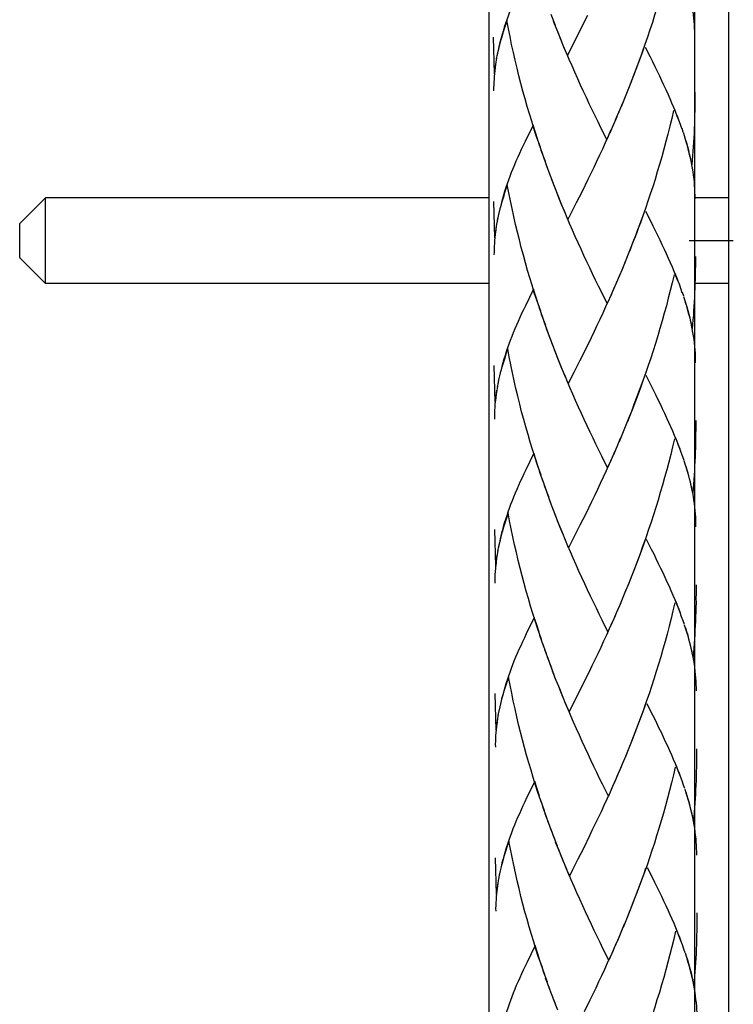
# Model space of a CAD drawing. Extents: x 68 to 240, y -20 to 212.
# Drawn here: x 163 to 177, y 24 to 44 of the extents above; entities that cross this region are included whole.
import ezdxf

# ---------------------------------------------------------------- set-up
doc = ezdxf.new("R2010")
doc.units = 0
doc.header["$MEASUREMENT"] = 0
doc.layers.add('LAYER_1', color=7, linetype='CONTINUOUS')

# ---------------------------------------------------------------- blocks, each defined once
blk = doc.blocks.new('BLOCK_2')
at = {"layer": 'LAYER_1', "color": 7}
for points in [[(172.12, 110.408), (172.12, -6.492)], [(176.319, 110.408), (176.319, -6.492)], [(177.02, 110.408), (177.02, -6.492)], [(163.055, 40.478), (162.529, 39.953)], [(172.12, 40.478), (163.055, 40.478)], [(163.055, 38.728), (163.055, 40.478)], [(177.02, 40.478), (176.319, 40.478)], [(162.529, 39.253), (162.529, 39.953)], [(176.214, 39.603), (177.115, 39.603)], [(163.055, 38.728), (162.529, 39.253)], [(172.12, 38.728), (163.055, 38.728)], [(177.02, 38.728), (176.319, 38.728)]]:
    blk.add_lwpolyline(points, dxfattribs=at)
blk = doc.blocks.new('BLOCK_3')
at = {"layer": 'LAYER_1', "color": 7}
for points in [[(175.887, 45.613), (175.848, 45.455), (175.81, 45.296), (175.77, 45.137), (175.731, 44.981), (175.688, 44.825), (175.643, 44.668), (175.599, 44.517), (175.554, 44.362), (175.507, 44.211), (175.46, 44.06), (175.411, 43.91), (175.359, 43.761), (175.309, 43.613), (175.258, 43.466), (175.206, 43.32), (175.152, 43.176), (175.098, 43.032), (175.043, 42.891), (174.989, 42.75)], [(172.85, 44.982), (172.81, 44.901), (172.773, 44.822), (172.736, 44.741), (172.699, 44.663), (172.666, 44.583), (172.632, 44.505), (172.599, 44.427), (172.57, 44.351), (172.538, 44.273), (172.511, 44.195), (172.484, 44.117), (172.457, 44.041), (172.433, 43.965), (172.41, 43.888), (172.389, 43.814), (172.368, 43.74), (172.346, 43.656), (172.325, 43.575), (172.308, 43.492), (172.291, 43.412), (172.271, 43.317)], [(176.328, 43.816), (176.328, 43.883), (176.324, 43.949), (176.321, 44.016), (176.317, 44.083), (176.311, 44.151), (176.304, 44.22), (176.295, 44.293), (176.285, 44.365), (176.273, 44.438), (176.261, 44.508)], [(172.488, 44.1), (172.466, 44.035), (172.445, 43.973), (172.425, 43.911), (172.406, 43.85), (172.388, 43.788), (172.37, 43.729), (172.352, 43.67), (172.337, 43.609), (172.323, 43.55), (172.308, 43.492), (172.294, 43.432), (172.283, 43.375)], [(173.171, 41.513), (173.088, 41.744), (173.039, 41.893), (172.994, 42.044), (172.947, 42.196), (172.901, 42.346), (172.858, 42.504), (172.815, 42.656), (172.773, 42.813), (172.734, 42.972), (172.694, 43.132), (172.658, 43.291), (172.62, 43.45), (172.584, 43.611), (172.552, 43.774), (172.519, 43.936), (172.488, 44.1)], [(173.479, 43.998), (173.39, 44.223)], [(174.134, 44.206), (174.015, 43.968)], [(173.534, 43.856), (173.443, 44.082)], [(173.61, 43.664), (173.555, 43.801), (173.499, 43.94)], [(174.015, 43.968), (173.898, 43.731)], [(172.232, 43.013), (172.214, 43.762)], [(173.668, 43.525), (173.588, 43.718), (173.534, 43.856)], [(173.898, 43.731), (173.782, 43.503), (173.723, 43.39)], [(173.723, 43.39), (173.646, 43.58)], [(175.281, 43.539), (175.23, 43.392), (175.177, 43.247), (175.124, 43.104), (175.068, 42.961), (175.014, 42.818)], [(176.066, 41.893), (176.034, 41.979), (176.002, 42.065), (175.97, 42.15), (175.935, 42.24), (175.898, 42.326), (175.861, 42.415), (175.822, 42.504), (175.784, 42.596), (175.742, 42.688), (175.697, 42.78), (175.655, 42.873), (175.61, 42.967), (175.563, 43.062), (175.516, 43.159), (175.469, 43.255), (175.421, 43.356), (175.318, 43.554)], [(172.276, 43.332), (172.263, 43.252), (172.25, 43.171), (172.241, 43.092), (172.232, 43.013)], [(174.528, 41.669), (174.41, 41.908), (174.351, 42.029), (174.292, 42.151), (174.231, 42.274), (174.171, 42.4), (174.113, 42.526), (174.055, 42.652), (173.994, 42.781), (173.936, 42.911), (173.875, 43.044), (173.818, 43.175), (173.761, 43.309), (173.703, 43.444)], [(172.262, 43.256), (172.253, 43.198), (172.245, 43.14), (172.238, 43.08), (172.231, 43.022), (172.228, 42.96), (172.224, 42.904), (172.22, 42.844), (172.217, 42.785), (172.216, 42.726), (172.216, 42.667)], [(175.014, 42.818), (174.932, 42.611)], [(174.902, 42.541), (174.82, 42.337)], [(174.959, 42.679), (174.877, 42.472)], [(176.329, 42.635), (176.331, 42.542), (176.331, 42.449), (176.329, 42.355), (176.328, 42.262), (176.325, 42.171), (176.323, 42.076), (176.32, 41.984), (176.317, 41.892), (176.312, 41.799), (176.307, 41.707), (176.301, 41.613), (176.295, 41.52), (176.289, 41.43), (176.283, 41.336), (176.275, 41.245), (176.268, 41.151)], [(174.844, 42.402), (174.763, 42.2)], [(176.011, 42.048), (175.981, 42.127), (175.95, 42.205), (175.919, 42.284)], [(174.731, 42.131), (174.645, 41.932)], [(174.788, 42.268), (174.703, 42.064)], [(175.894, 42.261), (175.857, 42.099), (175.818, 41.94), (175.779, 41.782), (175.738, 41.628), (175.694, 41.47), (175.651, 41.314), (175.607, 41.16), (175.561, 41.008), (175.515, 40.855), (175.467, 40.705), (175.418, 40.554), (175.37, 40.407), (175.318, 40.257), (175.265, 40.112), (175.215, 39.964), (175.16, 39.822), (175.108, 39.678), (175.051, 39.536), (174.998, 39.394)], [(173.022, 41.965), (172.858, 41.626)], [(173.12, 41.663), (173.071, 41.815), (173.022, 41.965)], [(174.672, 41.997), (174.588, 41.8)], [(176.093, 41.82), (176.067, 41.895)], [(174.555, 41.734), (174.497, 41.604), (174.438, 41.474), (174.378, 41.348), (174.32, 41.222), (174.261, 41.099), (174.201, 40.974), (174.141, 40.852)], [(174.614, 41.867), (174.528, 41.669)], [(176.268, 41.151), (176.252, 41.231), (176.235, 41.314), (176.215, 41.393), (176.193, 41.478), (176.171, 41.559), (176.148, 41.641), (176.123, 41.725), (176.095, 41.81)], [(176.254, 41.228), (176.239, 41.3), (176.223, 41.372), (176.204, 41.447), (176.184, 41.52), (176.163, 41.595), (176.141, 41.668), (176.118, 41.746)], [(172.858, 41.626), (172.82, 41.546), (172.781, 41.466), (172.744, 41.386), (172.708, 41.307), (172.673, 41.229)], [(173.222, 41.366), (173.138, 41.594)], [(173.273, 41.218), (173.188, 41.446)], [(173.324, 41.073), (173.239, 41.3)], [(172.673, 41.229), (172.64, 41.149), (172.607, 41.07), (172.577, 40.993), (172.547, 40.917), (172.519, 40.84), (172.492, 40.764), (172.466, 40.686), (172.44, 40.609), (172.418, 40.534), (172.398, 40.459), (172.375, 40.383), (172.355, 40.301), (172.335, 40.219), (172.316, 40.137), (172.298, 40.056), (172.28, 39.961)], [(173.377, 40.928), (173.292, 41.157)], [(176.336, 40.46), (176.336, 40.527), (176.332, 40.595), (176.329, 40.66), (176.324, 40.727), (176.319, 40.793), (176.312, 40.866), (176.304, 40.938), (176.293, 41.01), (176.282, 41.081), (176.268, 41.153)], [(173.431, 40.785), (173.345, 41.014)], [(172.495, 40.744), (172.474, 40.681), (172.454, 40.618), (172.434, 40.556), (172.415, 40.494), (172.397, 40.435), (172.379, 40.373), (172.361, 40.313), (172.345, 40.253), (172.33, 40.197)], [(173.179, 38.158), (173.097, 38.388), (173.048, 38.537), (173.002, 38.689), (172.955, 38.84), (172.91, 38.993), (172.866, 39.146), (172.824, 39.302), (172.782, 39.459), (172.742, 39.618), (172.703, 39.776), (172.665, 39.934), (172.628, 40.095), (172.593, 40.258), (172.56, 40.419), (172.528, 40.583), (172.495, 40.744)], [(173.486, 40.643), (173.398, 40.867)], [(173.542, 40.502), (173.451, 40.727)], [(174.141, 40.852), (174.023, 40.61)], [(173.619, 40.307), (173.563, 40.446), (173.507, 40.584)], [(173.675, 40.168), (173.597, 40.363), (173.542, 40.502)], [(174.023, 40.61), (173.906, 40.376)], [(172.24, 39.658), (172.222, 40.405)], [(173.906, 40.376), (173.789, 40.147), (173.73, 40.033)], [(172.33, 40.197), (172.316, 40.137), (172.302, 40.078), (172.292, 40.019)], [(173.73, 40.033), (173.655, 40.225)], [(174.537, 38.315), (174.418, 38.553), (174.358, 38.673), (174.299, 38.794), (174.239, 38.921), (174.18, 39.043), (174.121, 39.171), (174.063, 39.297), (174.002, 39.425), (173.943, 39.556), (173.885, 39.688), (173.826, 39.818), (173.77, 39.955), (173.711, 40.088)], [(175.29, 40.183), (175.237, 40.035), (175.184, 39.891), (175.133, 39.751), (175.078, 39.607), (175.023, 39.464)], [(176.073, 38.538), (176.042, 38.624), (176.012, 38.709), (175.977, 38.795), (175.943, 38.883), (175.908, 38.97), (175.87, 39.059), (175.832, 39.149), (175.791, 39.24), (175.749, 39.331), (175.707, 39.423), (175.663, 39.517), (175.618, 39.613), (175.573, 39.709), (175.524, 39.803), (175.477, 39.901), (175.429, 39.999), (175.327, 40.198)], [(172.27, 39.903), (172.261, 39.843), (172.252, 39.784), (172.246, 39.726), (172.239, 39.667), (172.235, 39.607), (172.231, 39.547), (172.228, 39.487), (172.226, 39.43), (172.225, 39.37), (172.223, 39.312)], [(172.283, 39.976), (172.27, 39.897), (172.259, 39.815), (172.25, 39.735), (172.24, 39.658)], [(175.023, 39.464), (174.94, 39.256)], [(174.967, 39.325), (174.885, 39.116)], [(176.339, 39.278), (176.339, 39.186), (176.339, 39.093), (176.337, 39.001), (176.336, 38.908), (176.333, 38.815), (176.331, 38.722), (176.328, 38.63), (176.324, 38.535), (176.319, 38.444), (176.316, 38.35), (176.31, 38.259), (176.304, 38.165), (176.299, 38.073), (176.291, 37.981), (176.284, 37.888), (176.275, 37.798)], [(174.911, 39.187), (174.828, 38.979)], [(174.796, 38.912), (174.713, 38.71)], [(174.854, 39.048), (174.771, 38.845)], [(175.903, 38.904), (175.863, 38.743), (175.824, 38.586), (175.786, 38.427), (175.747, 38.27), (175.704, 38.117), (175.66, 37.96), (175.616, 37.803), (175.57, 37.653), (175.524, 37.501), (175.476, 37.351), (175.426, 37.2), (175.377, 37.05), (175.328, 36.903), (175.275, 36.755), (175.223, 36.611), (175.169, 36.466), (175.116, 36.323), (175.061, 36.179), (175.005, 36.04), (174.95, 35.9)], [(176.02, 38.693), (175.989, 38.771), (175.959, 38.849), (175.926, 38.928)], [(174.738, 38.778), (174.654, 38.577)], [(173.032, 38.61), (172.866, 38.271)], [(173.128, 38.308), (173.08, 38.459), (173.032, 38.61)], [(174.623, 38.51), (174.537, 38.315)], [(174.681, 38.642), (174.596, 38.444)], [(176.101, 38.464), (176.075, 38.541)], [(176.275, 37.798), (176.261, 37.877), (176.244, 37.959), (176.224, 38.04), (176.202, 38.122), (176.18, 38.203), (176.155, 38.286), (176.131, 38.37), (176.103, 38.455)], [(172.866, 38.271), (172.828, 38.191), (172.789, 38.11), (172.753, 38.031), (172.717, 37.952), (172.682, 37.873), (172.648, 37.796), (172.615, 37.717), (172.585, 37.639), (172.554, 37.563), (172.528, 37.483), (172.501, 37.408), (172.474, 37.33), (172.45, 37.255), (172.427, 37.178), (172.405, 37.102), (172.383, 37.029), (172.363, 36.945), (172.342, 36.863), (172.324, 36.781), (172.307, 36.702), (172.289, 36.605)], [(174.564, 38.378), (174.506, 38.25), (174.447, 38.121), (174.388, 37.993), (174.328, 37.867), (174.269, 37.742), (174.21, 37.617)], [(176.265, 37.872), (176.248, 37.945), (176.23, 38.015), (176.212, 38.09), (176.193, 38.166), (176.171, 38.239), (176.148, 38.314), (176.126, 38.389)], [(173.229, 38.01), (173.145, 38.239)], [(173.281, 37.864), (173.197, 38.092)], [(173.333, 37.716), (173.248, 37.945)], [(173.386, 37.573), (173.3, 37.8)], [(173.44, 37.429), (173.353, 37.656)], [(176.344, 37.106), (176.344, 37.172), (176.341, 37.238), (176.339, 37.305), (176.334, 37.37), (176.328, 37.44), (176.32, 37.51), (176.313, 37.582), (176.302, 37.654), (176.289, 37.725), (176.276, 37.799)], [(173.495, 37.288), (173.406, 37.512)], [(174.21, 37.617), (174.092, 37.375)], [(172.505, 37.388), (172.482, 37.326), (172.462, 37.261), (172.442, 37.201), (172.422, 37.139), (172.403, 37.078), (172.386, 37.018), (172.369, 36.958), (172.353, 36.898), (172.339, 36.84), (172.324, 36.781), (172.311, 36.722), (172.299, 36.663)], [(173.186, 34.804), (173.104, 35.034), (173.057, 35.181), (173.01, 35.332), (172.964, 35.485), (172.919, 35.638), (172.875, 35.794), (172.833, 35.948), (172.789, 36.103), (172.749, 36.261), (172.71, 36.42), (172.673, 36.58), (172.636, 36.739), (172.603, 36.901), (172.569, 37.062), (172.537, 37.225), (172.505, 37.388)], [(173.551, 37.148), (173.46, 37.371)], [(174.092, 37.375), (173.972, 37.138)], [(172.248, 36.302), (172.23, 37.052)], [(173.627, 36.953), (173.572, 37.093), (173.515, 37.229)], [(173.684, 36.814), (173.605, 37.008), (173.551, 37.148)], [(173.972, 37.138), (173.855, 36.905)], [(173.741, 36.68), (173.663, 36.869)], [(173.855, 36.905), (173.741, 36.68)], [(176.082, 35.183), (176.05, 35.268), (176.02, 35.355), (175.985, 35.439), (175.951, 35.527), (175.915, 35.617), (175.877, 35.704), (175.841, 35.794), (175.8, 35.886), (175.759, 35.976), (175.715, 36.071), (175.671, 36.162), (175.628, 36.257), (175.58, 36.35), (175.533, 36.448), (175.485, 36.546), (175.437, 36.643), (175.333, 36.844)], [(173.834, 36.465), (173.777, 36.599), (173.72, 36.734)], [(175.299, 36.829), (175.247, 36.681), (175.193, 36.536), (175.139, 36.393), (175.085, 36.25), (175.031, 36.108), (174.975, 35.969)], [(172.277, 36.547), (172.27, 36.486), (172.261, 36.429), (172.254, 36.369), (172.247, 36.311), (172.244, 36.252), (172.24, 36.192), (172.237, 36.134), (172.234, 36.076), (172.233, 36.015), (172.232, 35.955)], [(172.292, 36.621), (172.279, 36.54), (172.268, 36.46), (172.258, 36.381), (172.248, 36.302)], [(174.544, 34.959), (174.425, 35.199), (174.367, 35.318), (174.307, 35.441), (174.248, 35.565), (174.188, 35.688), (174.129, 35.817), (174.07, 35.942), (174.012, 36.071), (173.952, 36.199), (173.892, 36.333), (173.834, 36.465)], [(174.975, 35.969), (174.893, 35.762)], [(176.347, 35.923), (176.346, 35.831), (176.347, 35.739), (176.345, 35.645), (176.343, 35.552), (176.341, 35.46), (176.339, 35.367), (176.336, 35.275), (176.333, 35.18), (176.328, 35.088), (176.323, 34.995), (176.319, 34.903), (176.313, 34.81), (176.307, 34.717), (176.299, 34.626), (176.294, 34.535), (176.285, 34.44)], [(174.862, 35.691), (174.779, 35.49)], [(174.92, 35.831), (174.835, 35.626)], [(174.805, 35.555), (174.721, 35.355)], [(175.91, 35.548), (175.873, 35.388), (175.835, 35.23), (175.794, 35.074), (175.754, 34.916), (175.711, 34.759), (175.668, 34.604), (175.623, 34.45), (175.579, 34.296), (175.532, 34.144), (175.484, 33.995), (175.434, 33.843), (175.384, 33.695), (175.334, 33.548), (175.284, 33.4), (175.231, 33.255), (175.178, 33.111), (175.124, 32.967)], [(176.029, 35.339), (175.996, 35.416), (175.968, 35.494), (175.935, 35.573)], [(173.039, 35.256), (172.875, 34.917)], [(173.136, 34.952), (173.087, 35.105), (173.039, 35.256)], [(174.69, 35.287), (174.604, 35.089)], [(174.747, 35.421), (174.663, 35.222)], [(174.631, 35.154), (174.544, 34.959)], [(176.109, 35.108), (176.083, 35.184)], [(176.285, 34.44), (176.269, 34.522), (176.251, 34.603), (176.231, 34.685), (176.211, 34.767), (176.189, 34.85), (176.165, 34.93), (176.14, 35.014), (176.112, 35.098)], [(176.271, 34.515), (176.257, 34.588), (176.238, 34.662), (176.22, 34.735), (176.201, 34.811), (176.179, 34.882), (176.157, 34.958), (176.133, 35.032)], [(172.875, 34.917), (172.836, 34.836), (172.797, 34.756), (172.76, 34.675), (172.724, 34.595), (172.69, 34.517), (172.656, 34.439), (172.625, 34.36), (172.594, 34.284), (172.564, 34.206), (172.536, 34.128), (172.509, 34.051), (172.483, 33.974), (172.458, 33.899), (172.434, 33.824), (172.413, 33.749), (172.393, 33.672), (172.371, 33.591), (172.352, 33.508), (172.333, 33.426), (172.316, 33.346), (172.296, 33.25)], [(173.237, 34.655), (173.154, 34.883)], [(174.572, 35.024), (174.513, 34.893), (174.456, 34.766), (174.395, 34.638), (174.336, 34.511), (174.277, 34.388), (174.218, 34.264)], [(173.289, 34.508), (173.205, 34.736)], [(173.341, 34.363), (173.255, 34.591)], [(173.393, 34.216), (173.308, 34.444)], [(176.352, 33.75), (176.351, 33.815), (176.35, 33.882), (176.347, 33.95), (176.342, 34.017), (176.336, 34.082), (176.329, 34.156), (176.32, 34.227), (176.31, 34.299), (176.298, 34.371), (176.286, 34.443)], [(173.447, 34.074), (173.361, 34.302)], [(174.218, 34.264), (174.099, 34.02)], [(172.513, 34.035), (172.49, 33.97), (172.47, 33.907), (172.45, 33.845), (172.43, 33.783), (172.411, 33.724), (172.394, 33.663), (172.377, 33.605), (172.361, 33.545), (172.347, 33.485), (172.333, 33.426), (172.321, 33.366), (172.309, 33.308)], [(173.195, 31.448), (173.111, 31.676), (173.064, 31.826), (173.018, 31.977), (172.972, 32.128), (172.927, 32.283), (172.883, 32.437), (172.841, 32.592), (172.798, 32.748), (172.759, 32.906), (172.719, 33.064), (172.682, 33.224), (172.646, 33.386), (172.61, 33.545), (172.577, 33.707), (172.543, 33.873), (172.513, 34.035)], [(173.502, 33.933), (173.414, 34.157)], [(173.558, 33.793), (173.468, 34.016)], [(173.635, 33.595), (173.579, 33.736), (173.524, 33.876)], [(174.099, 34.02), (173.981, 33.784)], [(172.258, 32.947), (172.238, 33.697)], [(173.693, 33.46), (173.614, 33.651), (173.558, 33.793)], [(173.981, 33.784), (173.864, 33.55)], [(173.749, 33.324), (173.67, 33.514)], [(173.864, 33.55), (173.749, 33.324)], [(175.307, 33.473), (175.255, 33.326), (175.202, 33.181), (175.148, 33.038)], [(176.09, 31.828), (176.059, 31.914), (176.03, 31.999), (175.994, 32.085), (175.96, 32.172), (175.924, 32.26), (175.887, 32.349), (175.848, 32.439), (175.808, 32.531), (175.766, 32.621), (175.723, 32.714), (175.68, 32.807), (175.636, 32.901), (175.588, 32.996), (175.54, 33.094), (175.494, 33.19), (175.445, 33.287), (175.342, 33.489)], [(172.299, 33.266), (172.288, 33.185), (172.277, 33.105), (172.266, 33.026), (172.258, 32.947)], [(174.553, 31.604), (174.435, 31.841), (174.375, 31.962), (174.316, 32.086), (174.258, 32.209), (174.198, 32.333), (174.137, 32.46), (174.079, 32.588), (174.019, 32.716), (173.959, 32.845), (173.9, 32.977), (173.843, 33.109), (173.785, 33.243), (173.729, 33.379)], [(172.285, 33.192), (172.277, 33.132), (172.27, 33.073), (172.262, 33.014), (172.257, 32.955), (172.251, 32.896), (172.248, 32.838), (172.244, 32.777), (172.243, 32.719), (172.241, 32.66), (172.241, 32.602)], [(175.148, 33.038), (175.069, 32.824), (175.014, 32.685)], [(175.094, 32.895), (175.039, 32.755)], [(174.984, 32.613), (174.901, 32.408)], [(175.039, 32.755), (174.958, 32.547)], [(174.928, 32.476), (174.844, 32.269)], [(176.356, 32.568), (176.355, 32.476), (176.356, 32.383), (176.352, 32.289), (176.354, 32.198), (176.35, 32.105), (176.347, 32.012), (176.345, 31.918), (176.34, 31.825), (176.335, 31.733), (176.331, 31.64), (176.327, 31.548), (176.321, 31.455), (176.314, 31.363), (176.307, 31.271), (176.301, 31.179), (176.292, 31.086)], [(174.871, 32.337), (174.787, 32.134)], [(176.036, 31.984), (176.006, 32.061), (175.977, 32.14), (175.944, 32.22)], [(174.756, 32.066), (174.672, 31.867)], [(174.814, 32.2), (174.729, 32)], [(175.92, 32.194), (175.882, 32.034), (175.843, 31.876), (175.802, 31.717), (175.763, 31.559), (175.719, 31.406), (175.677, 31.25), (175.631, 31.095), (175.586, 30.941), (175.539, 30.79), (175.492, 30.638), (175.444, 30.489), (175.393, 30.339), (175.343, 30.192), (175.291, 30.045), (175.24, 29.901), (175.185, 29.755), (175.132, 29.613), (175.077, 29.471), (175.022, 29.328)], [(173.048, 31.9), (172.884, 31.563)], [(173.144, 31.598), (173.097, 31.749), (173.048, 31.9)], [(174.699, 31.932), (174.613, 31.733)], [(176.117, 31.753), (176.091, 31.831)], [(174.58, 31.668), (174.522, 31.539), (174.463, 31.411), (174.404, 31.283), (174.344, 31.157), (174.284, 31.031), (174.226, 30.909), (174.166, 30.788)], [(174.639, 31.8), (174.553, 31.604)], [(176.292, 31.086), (176.276, 31.167), (176.258, 31.247), (176.239, 31.329), (176.218, 31.412), (176.196, 31.494), (176.172, 31.576), (176.147, 31.659), (176.12, 31.743)], [(176.28, 31.161), (176.263, 31.233), (176.246, 31.307), (176.228, 31.38), (176.209, 31.455), (176.189, 31.528), (176.166, 31.604), (176.142, 31.678)], [(172.884, 31.563), (172.844, 31.48), (172.805, 31.4), (172.769, 31.319), (172.733, 31.242), (172.698, 31.162), (172.664, 31.085), (172.632, 31.007), (172.601, 30.927), (172.573, 30.851), (172.545, 30.774), (172.517, 30.696), (172.491, 30.619), (172.465, 30.543), (172.443, 30.468), (172.422, 30.392), (172.402, 30.317), (172.379, 30.236), (172.36, 30.154), (172.341, 30.073), (172.323, 29.992), (172.304, 29.895)], [(173.245, 31.3), (173.162, 31.528)], [(173.297, 31.154), (173.213, 31.381)], [(173.35, 31.006), (173.263, 31.235)], [(173.403, 30.862), (173.316, 31.089)], [(176.361, 30.395), (176.36, 30.462), (176.357, 30.528), (176.355, 30.595), (176.35, 30.661), (176.344, 30.729), (176.338, 30.801), (176.327, 30.873), (176.319, 30.945), (176.305, 31.016), (176.293, 31.089)], [(173.456, 30.719), (173.369, 30.944)], [(173.51, 30.577), (173.421, 30.803)], [(172.522, 30.678), (172.499, 30.615), (172.478, 30.553), (172.46, 30.491), (172.439, 30.429), (172.42, 30.368), (172.403, 30.309), (172.385, 30.248), (172.37, 30.19), (172.355, 30.129), (172.341, 30.07), (172.327, 30.012), (172.315, 29.952)], [(173.203, 28.093), (173.12, 28.322), (173.073, 28.472), (173.027, 28.624), (172.981, 28.774), (172.936, 28.928), (172.891, 29.081), (172.85, 29.238), (172.806, 29.393), (172.766, 29.55), (172.726, 29.71), (172.69, 29.869), (172.653, 30.029), (172.618, 30.191), (172.585, 30.353), (172.552, 30.516), (172.522, 30.678)], [(173.567, 30.436), (173.476, 30.66)], [(174.166, 30.788), (174.048, 30.545)], [(173.643, 30.241), (173.587, 30.38), (173.532, 30.52)], [(173.701, 30.104), (173.624, 30.296), (173.567, 30.436)], [(174.048, 30.545), (173.93, 30.312)], [(172.266, 29.592), (172.247, 30.342)], [(173.93, 30.312), (173.815, 30.081), (173.757, 29.968)], [(173.757, 29.968), (173.679, 30.158)], [(174.563, 28.247), (174.443, 28.488), (174.383, 28.607), (174.324, 28.73), (174.265, 28.853), (174.206, 28.979), (174.146, 29.105), (174.086, 29.232), (174.027, 29.361), (173.969, 29.491), (173.909, 29.622), (173.85, 29.756), (173.793, 29.888), (173.737, 30.024)], [(175.313, 30.118), (175.263, 29.971), (175.211, 29.827), (175.156, 29.682), (175.102, 29.539), (175.046, 29.399)], [(176.098, 28.471), (176.068, 28.557), (176.037, 28.643), (176.002, 28.73), (175.968, 28.817), (175.932, 28.905), (175.895, 28.995), (175.856, 29.084), (175.816, 29.174), (175.775, 29.266), (175.731, 29.358), (175.688, 29.452), (175.644, 29.545), (175.596, 29.64), (175.55, 29.739), (175.502, 29.836), (175.451, 29.932), (175.352, 30.132)], [(172.295, 29.836), (172.285, 29.776), (172.278, 29.718), (172.271, 29.66), (172.265, 29.6), (172.261, 29.54), (172.257, 29.483), (172.252, 29.423), (172.251, 29.365), (172.25, 29.305), (172.251, 29.246)], [(172.296, 29.83), (172.285, 29.751), (172.274, 29.67), (172.266, 29.592)], [(172.308, 29.911), (172.296, 29.83)], [(175.046, 29.399), (174.965, 29.189)], [(174.993, 29.259), (174.91, 29.053)], [(176.364, 29.214), (176.363, 29.119), (176.364, 29.027), (176.361, 28.935), (176.361, 28.843), (176.358, 28.749), (176.355, 28.656), (176.353, 28.563), (176.349, 28.472), (176.345, 28.378), (176.341, 28.285), (176.337, 28.193), (176.328, 28.101), (176.323, 28.008), (176.316, 27.915), (176.309, 27.823), (176.3, 27.73)], [(174.937, 29.119), (174.852, 28.914)], [(174.823, 28.845), (174.737, 28.645)], [(174.879, 28.983), (174.795, 28.78)], [(175.927, 28.839), (175.89, 28.679), (175.851, 28.52), (175.811, 28.362), (175.771, 28.206), (175.728, 28.048), (175.685, 27.895), (175.641, 27.741), (175.595, 27.586), (175.548, 27.434), (175.501, 27.284), (175.451, 27.135), (175.402, 26.984), (175.351, 26.836), (175.3, 26.69), (175.248, 26.544), (175.194, 26.399), (175.139, 26.257), (175.085, 26.117), (175.03, 25.975)], [(176.044, 28.629), (176.015, 28.706), (175.984, 28.784), (175.951, 28.863)], [(174.764, 28.71), (174.679, 28.51)], [(173.056, 28.545), (172.891, 28.208)], [(173.153, 28.242), (173.104, 28.392), (173.056, 28.545)], [(174.647, 28.444), (174.563, 28.247)], [(174.706, 28.578), (174.621, 28.379)], [(176.125, 28.398), (176.1, 28.472)], [(176.3, 27.73), (176.285, 27.811), (176.268, 27.891), (176.248, 27.975), (176.227, 28.056), (176.205, 28.139), (176.181, 28.221), (176.154, 28.304), (176.128, 28.39)], [(172.891, 28.208), (172.852, 28.125), (172.814, 28.046), (172.778, 27.967), (172.742, 27.885), (172.707, 27.806), (172.672, 27.728), (172.64, 27.652), (172.61, 27.574), (172.58, 27.496), (172.552, 27.419), (172.524, 27.342), (172.499, 27.265), (172.474, 27.187), (172.451, 27.112), (172.43, 27.037), (172.41, 26.963), (172.387, 26.88), (172.368, 26.798), (172.348, 26.716), (172.332, 26.637), (172.313, 26.541)], [(174.589, 28.313), (174.53, 28.182), (174.471, 28.056), (174.412, 27.927), (174.353, 27.801), (174.293, 27.676), (174.233, 27.554), (174.176, 27.432)], [(176.288, 27.805), (176.272, 27.877), (176.254, 27.953), (176.235, 28.025), (176.218, 28.098), (176.195, 28.173), (176.174, 28.249), (176.15, 28.323)], [(173.254, 27.944), (173.171, 28.174)], [(173.306, 27.798), (173.222, 28.027)], [(173.359, 27.652), (173.272, 27.882)], [(173.411, 27.506), (173.324, 27.736)], [(173.465, 27.364), (173.376, 27.59)], [(176.37, 27.039), (176.368, 27.105), (176.366, 27.174), (176.363, 27.24), (176.358, 27.306), (176.353, 27.373), (176.345, 27.446), (176.337, 27.517), (176.327, 27.59), (176.315, 27.661), (176.302, 27.733)], [(173.519, 27.221), (173.43, 27.446)], [(174.176, 27.432), (174.058, 27.19)], [(172.487, 27.198), (172.467, 27.134), (172.447, 27.075), (172.428, 27.013), (172.411, 26.952), (172.394, 26.894), (172.378, 26.834), (172.363, 26.775), (172.348, 26.715), (172.337, 26.657), (172.324, 26.597)], [(172.53, 27.325), (172.506, 27.261), (172.487, 27.198)], [(173.212, 24.739), (173.129, 24.965), (173.08, 25.118), (173.035, 25.265), (172.989, 25.419), (172.943, 25.571), (172.899, 25.727), (172.857, 25.882), (172.815, 26.039), (172.775, 26.196), (172.737, 26.355), (172.698, 26.514), (172.662, 26.674), (172.626, 26.836), (172.592, 26.996), (172.559, 27.16), (172.53, 27.325)], [(173.574, 27.081), (173.484, 27.306)], [(174.058, 27.19), (173.938, 26.954)], [(172.274, 26.235), (172.256, 26.985)], [(173.651, 26.885), (173.597, 27.024), (173.539, 27.165)], [(173.709, 26.748), (173.632, 26.941), (173.574, 27.081)], [(173.765, 26.611), (173.687, 26.805)], [(173.938, 26.954), (173.822, 26.727), (173.765, 26.611)], [(176.107, 25.118), (176.077, 25.203), (176.044, 25.288), (176.011, 25.375), (175.976, 25.463), (175.94, 25.551), (175.904, 25.639), (175.864, 25.727), (175.823, 25.817), (175.784, 25.911), (175.74, 26.004), (175.696, 26.097), (175.652, 26.191), (175.604, 26.286), (175.559, 26.382), (175.51, 26.482), (175.46, 26.578), (175.36, 26.777)], [(174.57, 24.893), (174.45, 25.131), (174.392, 25.254), (174.333, 25.376), (174.273, 25.499), (174.214, 25.622), (174.156, 25.749), (174.096, 25.876), (174.036, 26.005), (173.977, 26.136), (173.917, 26.266), (173.859, 26.398), (173.801, 26.532), (173.745, 26.667)], [(175.323, 26.762), (175.272, 26.616), (175.218, 26.473), (175.165, 26.327), (175.111, 26.185), (175.055, 26.043)], [(172.303, 26.481), (172.295, 26.424), (172.287, 26.362), (172.279, 26.302), (172.273, 26.245), (172.269, 26.185), (172.265, 26.125), (172.261, 26.069), (172.259, 26.008), (172.257, 25.95), (172.259, 25.891)], [(172.317, 26.556), (172.303, 26.475), (172.292, 26.396), (172.283, 26.315), (172.274, 26.235)], [(175.055, 26.043), (174.974, 25.834), (174.918, 25.696)], [(175, 25.903), (174.944, 25.764)], [(176.372, 25.86), (176.372, 25.764), (176.372, 25.672), (176.369, 25.58), (176.369, 25.488), (176.366, 25.393), (176.365, 25.301), (176.362, 25.208), (176.358, 25.115), (176.354, 25.023), (176.349, 24.93), (176.343, 24.838), (176.338, 24.743), (176.33, 24.653), (176.325, 24.561), (176.317, 24.468), (176.309, 24.376)], [(174.887, 25.628), (174.804, 25.422)], [(174.944, 25.764), (174.861, 25.558)], [(174.83, 25.491), (174.745, 25.288)], [(175.935, 25.482), (175.899, 25.323), (175.86, 25.165), (175.82, 25.007)], [(176.052, 25.273), (176.023, 25.351), (175.991, 25.429), (175.961, 25.507)], [(173.064, 25.189), (172.9, 24.852)], [(173.161, 24.887), (173.115, 25.038), (173.064, 25.189)], [(174.715, 25.223), (174.63, 25.024)], [(174.773, 25.355), (174.686, 25.155)], [(174.656, 25.09), (174.57, 24.893)], [(175.82, 25.007), (175.779, 24.851), (175.738, 24.694), (175.692, 24.539), (175.649, 24.385), (175.603, 24.233), (175.555, 24.078), (175.508, 23.929), (175.46, 23.779), (175.411, 23.63), (175.359, 23.482), (175.307, 23.336), (175.255, 23.19), (175.203, 23.044), (175.147, 22.901), (175.094, 22.759), (175.039, 22.618)], [(176.133, 25.044), (176.107, 25.119)], [(176.309, 24.376), (176.292, 24.455), (176.276, 24.537), (176.256, 24.618), (176.234, 24.701), (176.214, 24.783), (176.188, 24.866), (176.163, 24.948), (176.136, 25.034)], [(176.296, 24.45), (176.281, 24.524), (176.264, 24.598), (176.245, 24.67), (176.227, 24.742), (176.203, 24.818), (176.183, 24.893), (176.159, 24.969)], [(172.9, 24.852), (172.861, 24.769), (172.821, 24.689), (172.785, 24.61), (172.749, 24.53), (172.715, 24.452), (172.68, 24.375), (172.649, 24.295), (172.618, 24.219), (172.589, 24.142), (172.56, 24.064), (172.534, 23.988), (172.507, 23.911), (172.481, 23.833), (172.46, 23.758), (172.438, 23.682), (172.417, 23.607), (172.396, 23.524), (172.376, 23.444), (172.357, 23.361), (172.341, 23.28), (172.321, 23.183)], [(173.263, 24.589), (173.18, 24.82)], [(174.596, 24.959), (174.54, 24.827), (174.479, 24.7), (174.421, 24.573), (174.361, 24.446), (174.302, 24.321), (174.242, 24.197), (174.183, 24.074)], [(173.314, 24.444), (173.23, 24.67)], [(173.367, 24.297), (173.279, 24.522)], [(173.419, 24.15), (173.331, 24.38)], [(176.377, 23.684), (176.377, 23.751), (176.373, 23.818), (176.371, 23.886), (176.367, 23.95), (176.362, 24.019), (176.352, 24.088), (176.345, 24.163), (176.335, 24.233), (176.324, 24.307), (176.31, 24.379)], [(173.473, 24.009), (173.385, 24.236)], [(173.526, 23.866), (173.439, 24.093)], [(174.183, 24.074), (174.065, 23.835)]]:
    blk.add_lwpolyline(points, dxfattribs=at)

msp = doc.modelspace()

# ---------------------------------------------------------------- block references
at = {"layer": 'LAYER_1'}
for name in ['BLOCK_2', 'BLOCK_3']:
    msp.add_blockref(name, (0, 0), dxfattribs=at)

doc.saveas('drawing.dxf')
